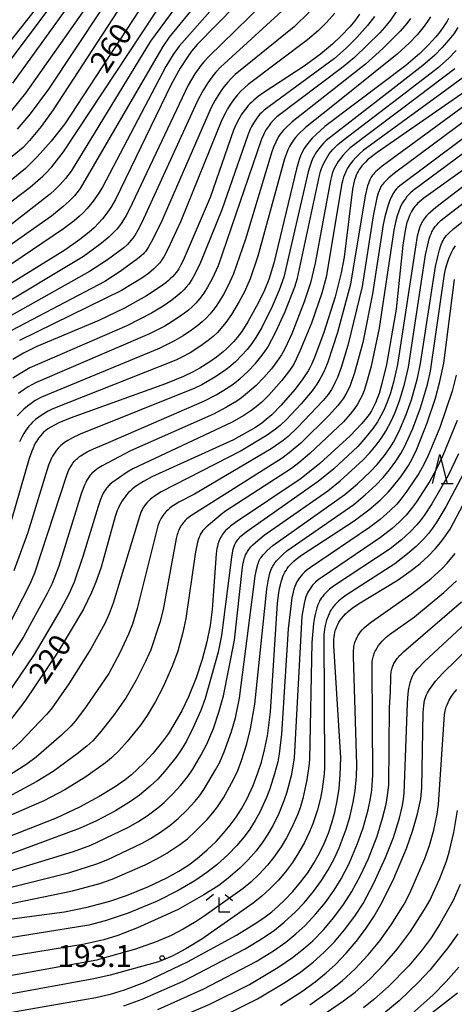
# Model space of a CAD drawing. Extents: x -18000 to -16000, y 85500 to 87000.
# Drawn here: x -16516 to -16441, y 86273 to 86442 of the extents above; entities that cross this region are included whole.
import ezdxf
from ezdxf.enums import TextEntityAlignment as Align

# ---------------------------------------------------------------- set-up
doc = ezdxf.new("R2010")
doc.units = 0
for name, color, linetype in [('6332000', 3, 'Continuous'), ('6333000', 3, 'Continuous'), ('7101000', 2, 'Continuous'), ('7102000', 6, 'Continuous'), ('7312000', 1, 'Continuous')]:
    doc.layers.add(name, color=color, linetype=linetype)
doc.styles.add('PlotAnnotation', font='MS Gothic.ttf')

# ---------------------------------------------------------------- blocks, each defined once
blk = doc.blocks.new('633200')
at = {"layer": '6332000'}
for points in [[(-0.5, -1), (0, 1), (0.5, -1)], [(0.08, -1), (0.92, -1)]]:
    blk.add_lwpolyline(points, dxfattribs=at)
blk = doc.blocks.new('633300')
at = {"layer": '6333000'}
for points in [[(-0.4, 0.6), (-0.9, 0.2)], [(0.72, -0.6), (0, -0.6), (0, 0.4)], [(0.4, 0.6), (0.9, 0.2)]]:
    blk.add_lwpolyline(points, dxfattribs=at)
blk = doc.blocks.new('731200')
at = {"layer": '7312000'}
blk.add_circle((0, 0), 0.15, dxfattribs=at)

msp = doc.modelspace()

# ---------------------------------------------------------------- linework, layer by layer
at = {"layer": '7101000', "flags": 128}
for points in [[(-16487.78, 86454.48), (-16507.82, 86423.83), (-16510.16, 86420.87), (-16512.51, 86418.2), (-16514.53, 86416.18), (-16537.32, 86397.73)], [(-16505.95, 86449.74), (-16518.34, 86433.16)], [(-16475.22, 86447.55), (-16485.14, 86437.41), (-16486.08, 86436.27), (-16486.87, 86435.19), (-16488.05, 86433.36), (-16489.6, 86430.56), (-16499.1, 86410.92), (-16499.93, 86409.54), (-16500.75, 86408.33), (-16501.36, 86407.57), (-16502.02, 86406.82), (-16502.78, 86406.06), (-16503.65, 86405.28), (-16505.21, 86404.04), (-16507.8, 86402.22), (-16521.32, 86393.88)], [(-16457.33, 86442.6), (-16458.14, 86441.5), (-16459.02, 86440.44), (-16460.45, 86438.9), (-16461.94, 86437.47), (-16463.99, 86435.74), (-16466.81, 86433.69), (-16473.74, 86429.19), (-16474.68, 86428.51), (-16475.45, 86427.87), (-16475.79, 86427.56), (-16476.09, 86427.26), (-16476.38, 86426.96), (-16476.64, 86426.66), (-16477.13, 86426.04), (-16477.58, 86425.39), (-16477.8, 86425.04), (-16478.01, 86424.66), (-16478.45, 86423.79), (-16478.91, 86422.74), (-16482.91, 86411.26), (-16487.56, 86400.44), (-16487.92, 86399.71), (-16488.11, 86399.37), (-16488.3, 86399.04), (-16488.52, 86398.71), (-16488.76, 86398.39), (-16489.03, 86398.06), (-16489.33, 86397.73), (-16489.68, 86397.38), (-16490.07, 86397.03), (-16490.53, 86396.65), (-16491.63, 86395.83), (-16493.83, 86394.39), (-16497.59, 86392.27), (-16501.95, 86390.16), (-16512.58, 86385.72), (-16514.87, 86384.59), (-16516.71, 86383.53)], [(-16442.08, 86441.88), (-16442.33, 86441.44), (-16442.89, 86440.56), (-16443.54, 86439.66), (-16444.27, 86438.74), (-16445.54, 86437.34), (-16447.01, 86435.9), (-16449.42, 86433.84), (-16457.94, 86427.4), (-16463.27, 86423.37), (-16464.83, 86421.99), (-16465.46, 86421.37), (-16465.98, 86420.78), (-16466.43, 86420.2), (-16466.81, 86419.62), (-16467.13, 86419.02), (-16467.42, 86418.39), (-16467.67, 86417.72), (-16468.13, 86416.17), (-16471.98, 86400), (-16472.88, 86397.21), (-16473.62, 86395.37), (-16474.67, 86393.16), (-16476.45, 86389.95), (-16477.5, 86388.33), (-16478.29, 86387.27), (-16478.84, 86386.62), (-16479.42, 86386), (-16480.04, 86385.39), (-16480.71, 86384.8), (-16481.84, 86383.9), (-16483.15, 86383), (-16484.69, 86382.05), (-16485.94, 86381.37), (-16487.48, 86380.63), (-16490.54, 86379.35), (-16506.89, 86373.49), (-16508.83, 86372.65), (-16509.58, 86372.28), (-16510.19, 86371.94), (-16510.7, 86371.62), (-16511.11, 86371.33), (-16511.44, 86371.05), (-16511.71, 86370.79), (-16511.93, 86370.53), (-16512.32, 86370.03), (-16512.5, 86369.77), (-16512.68, 86369.49), (-16512.86, 86369.17), (-16513.04, 86368.79), (-16513.23, 86368.36), (-16513.43, 86367.85), (-16513.88, 86366.56), (-16516.98, 86355.93)], [(-16439.08, 86429.48), (-16454.33, 86418.94), (-16455.49, 86418.05), (-16455.94, 86417.66), (-16456.33, 86417.3), (-16456.66, 86416.97), (-16456.93, 86416.65), (-16457.17, 86416.34), (-16457.38, 86416.03), (-16457.56, 86415.71), (-16457.73, 86415.39), (-16457.89, 86415.04), (-16458.04, 86414.66), (-16458.18, 86414.24), (-16458.31, 86413.77), (-16458.54, 86412.66), (-16459.99, 86401.05), (-16460.49, 86398.32), (-16461.49, 86394.24), (-16463.42, 86388.14), (-16465.03, 86383.87), (-16465.58, 86382.65), (-16465.86, 86382.1), (-16466.15, 86381.58), (-16466.45, 86381.07), (-16467.14, 86380.05), (-16468.41, 86378.4), (-16470.76, 86375.7), (-16472.37, 86374.06), (-16473.3, 86373.23), (-16474.06, 86372.64), (-16475.16, 86371.9), (-16478.94, 86369.77), (-16492.91, 86363.41), (-16494.31, 86362.66), (-16494.89, 86362.31), (-16495.41, 86361.97), (-16495.86, 86361.64), (-16496.26, 86361.32), (-16496.62, 86361), (-16496.94, 86360.67), (-16497.23, 86360.35), (-16497.49, 86360.02), (-16497.74, 86359.67), (-16497.98, 86359.32), (-16498.2, 86358.94), (-16498.41, 86358.54), (-16498.61, 86358.12), (-16498.81, 86357.66), (-16499.19, 86356.62), (-16501.59, 86348), (-16502.49, 86345.39), (-16503.21, 86343.64), (-16504.61, 86340.79), (-16509, 86333.42), (-16514.67, 86325.04), (-16518.03, 86320.65)], [(-16434.7, 86419.46), (-16446.32, 86411.12), (-16447.08, 86410.49), (-16447.38, 86410.21), (-16447.64, 86409.94), (-16447.87, 86409.67), (-16448.08, 86409.4), (-16448.26, 86409.12), (-16448.43, 86408.83), (-16448.6, 86408.51), (-16448.76, 86408.17), (-16448.91, 86407.79), (-16449.06, 86407.38), (-16449.21, 86406.93), (-16449.34, 86406.42), (-16449.6, 86405.26), (-16449.92, 86403.06), (-16451.08, 86392.15), (-16452.74, 86382.63), (-16453.5, 86379.38), (-16453.99, 86377.7), (-16454.3, 86376.83), (-16454.62, 86376.08), (-16454.95, 86375.39), (-16455.3, 86374.74), (-16455.69, 86374.12), (-16456.13, 86373.51), (-16456.91, 86372.56), (-16458.93, 86370.45), (-16464.11, 86365.71), (-16467.31, 86363.15), (-16478.58, 86355.61), (-16479.41, 86354.99), (-16479.74, 86354.72), (-16480.02, 86354.47), (-16480.27, 86354.22), (-16480.49, 86353.99), (-16480.67, 86353.76), (-16480.84, 86353.53), (-16480.99, 86353.29), (-16481.13, 86353.05), (-16481.26, 86352.79), (-16481.38, 86352.51), (-16481.49, 86352.21), (-16481.59, 86351.88), (-16481.68, 86351.53), (-16481.77, 86351.14), (-16481.91, 86350.23), (-16482.56, 86340.72), (-16482.92, 86338), (-16483.47, 86335.19), (-16484.26, 86332.19), (-16485.31, 86329.03), (-16486.63, 86325.78), (-16487.79, 86323.36), (-16489.11, 86321.02), (-16490.07, 86319.53), (-16491.09, 86318.11), (-16492.67, 86316.15), (-16494.28, 86314.41), (-16495.33, 86313.38), (-16496.38, 86312.46), (-16497.46, 86311.6), (-16499.19, 86310.38), (-16501.92, 86308.71), (-16505.26, 86306.91), (-16509.3, 86305.04), (-16542.16, 86292.12)], [(-16520.34, 86287.34), (-16507.85, 86289), (-16503.97, 86289.77), (-16500.12, 86290.81), (-16497.26, 86291.77), (-16493.59, 86293.24), (-16490.33, 86294.81), (-16488.28, 86295.95), (-16486.57, 86297.05), (-16485.12, 86298.13), (-16483.42, 86299.58), (-16481.91, 86301.02), (-16480.6, 86302.43), (-16479.47, 86303.79), (-16478.48, 86305.16), (-16477.55, 86306.63), (-16476.65, 86308.28), (-16475.55, 86310.62), (-16474.72, 86312.77), (-16474.13, 86314.61), (-16473.6, 86316.69), (-16473.12, 86319.1), (-16472.58, 86323.2), (-16471.36, 86341.79), (-16471.14, 86343.58), (-16471.02, 86344.31), (-16470.89, 86344.94), (-16470.75, 86345.48), (-16470.6, 86345.96), (-16470.44, 86346.38), (-16470.28, 86346.75), (-16470.1, 86347.1), (-16469.91, 86347.43), (-16469.7, 86347.75), (-16469.47, 86348.06), (-16469.21, 86348.37), (-16468.91, 86348.68), (-16468.57, 86349), (-16468.19, 86349.33), (-16467.25, 86350.04), (-16458.26, 86355.88), (-16455.73, 86357.79), (-16453.82, 86359.45), (-16452.45, 86360.79), (-16451.66, 86361.65), (-16450.25, 86363.44), (-16449.49, 86364.53), (-16448.95, 86365.39), (-16448.39, 86366.39), (-16447.53, 86368.18), (-16445.75, 86372.66), (-16444.34, 86376.91), (-16443.57, 86379.73), (-16442.89, 86382.88), (-16441.05, 86397.2)], [(-16521.55, 86270.99), (-16502.51, 86274.33), (-16499.81, 86274.97), (-16497.59, 86275.64), (-16494.09, 86276.97), (-16486.77, 86280.44), (-16478.4, 86285.01), (-16475.36, 86286.87), (-16473.73, 86287.98), (-16472.37, 86289.01), (-16471.2, 86289.99), (-16470.17, 86290.97), (-16468.74, 86292.47), (-16467.42, 86294.05), (-16466.21, 86295.67), (-16465.13, 86297.33), (-16464.19, 86299), (-16463.37, 86300.7), (-16462.67, 86302.43), (-16462.07, 86304.21), (-16461.57, 86306.06), (-16461.16, 86308.01), (-16460.84, 86310.08), (-16460.63, 86312.45), (-16460.56, 86315.34), (-16461.74, 86334.58), (-16461.75, 86335.14), (-16461.73, 86335.62), (-16461.7, 86336.05), (-16461.64, 86336.44), (-16461.57, 86336.8), (-16461.48, 86337.14), (-16461.36, 86337.49), (-16461.22, 86337.83), (-16461.06, 86338.18), (-16460.86, 86338.54), (-16460.63, 86338.89), (-16460.36, 86339.25), (-16460.06, 86339.61), (-16459.71, 86339.98), (-16459.31, 86340.35), (-16458.86, 86340.72), (-16458.37, 86341.1), (-16457.25, 86341.86), (-16450.72, 86345.83), (-16448.5, 86347.38), (-16446.97, 86348.61), (-16445.6, 86349.86), (-16444.33, 86351.18), (-16443.43, 86352.24), (-16442.59, 86353.34), (-16441.82, 86354.5), (-16437.38, 86362.91)], [(-16470.84, 86273.03), (-16467.21, 86275.35), (-16464.95, 86276.99), (-16463.06, 86278.53), (-16461.46, 86279.99), (-16459.6, 86281.93), (-16457.9, 86283.93), (-16456.32, 86286.02), (-16454.85, 86288.23), (-16453.46, 86290.62), (-16451.44, 86294.68), (-16449.29, 86299.8), (-16448.18, 86302.99), (-16447.4, 86305.74), (-16447.05, 86307.28), (-16446.86, 86308.35), (-16446.65, 86310.19), (-16446.44, 86323.1), (-16446.34, 86324.26), (-16446.27, 86324.73), (-16446.19, 86325.15), (-16446.09, 86325.51), (-16445.98, 86325.84), (-16445.85, 86326.15), (-16445.7, 86326.44), (-16445.34, 86327.03), (-16444.89, 86327.69), (-16444.31, 86328.44), (-16443.07, 86329.82), (-16433.57, 86339.05)], [(-16448.38, 86271.51), (-16444.78, 86274.75), (-16442.52, 86277.04), (-16440.34, 86279.52)]]:
    msp.add_lwpolyline(points, dxfattribs=at)
at = {"layer": '7102000', "flags": 128}
for points in [[(-16488.63, 86458.73), (-16509.77, 86426.22), (-16511.86, 86423.38), (-16513.86, 86420.99), (-16514.96, 86419.82), (-16538.13, 86400.91)], [(-16546.48, 86388.17), (-16513.76, 86413.01), (-16511.57, 86414.87), (-16511.04, 86415.38), (-16510, 86416.51), (-16508.02, 86419.04), (-16483.52, 86456.12)], [(-16492.47, 86457.15), (-16510.62, 86429.77), (-16513.75, 86425.53), (-16515.95, 86422.94)], [(-16481.24, 86454.16), (-16493.12, 86437.97), (-16506.72, 86415.76), (-16507.69, 86414.47), (-16508.58, 86413.44), (-16509.57, 86412.47), (-16510.26, 86411.86), (-16544.62, 86385.12)], [(-16480, 86450.81), (-16489.92, 86438.66), (-16491.04, 86437.06), (-16505.17, 86412.75), (-16505.49, 86412.32), (-16506.15, 86411.55), (-16507.05, 86410.62), (-16508.06, 86409.69), (-16510.09, 86408.05), (-16525.7, 86397.09)], [(-16501.53, 86451.95), (-16516.78, 86430.78)], [(-16477.26, 86449.59), (-16488.2, 86437.15), (-16489.22, 86435.7), (-16490.48, 86433.65), (-16501.35, 86413.03), (-16502.03, 86411.94), (-16502.97, 86410.62), (-16504, 86409.33), (-16504.7, 86408.58), (-16505.26, 86408.04), (-16506.2, 86407.24), (-16508.01, 86405.87), (-16524.01, 86395.11)], [(-16499.4, 86450.59), (-16514.53, 86429.12), (-16516.95, 86426.1)], [(-16508.48, 86449.01), (-16523.32, 86430.27)], [(-16471.69, 86446.58), (-16483.15, 86435.38), (-16484, 86434.45), (-16484.52, 86433.82), (-16485.51, 86432.4), (-16486.67, 86430.46), (-16496.8, 86409.1), (-16497.3, 86408.18), (-16498.05, 86406.97), (-16498.45, 86406.39), (-16498.9, 86405.82), (-16499.38, 86405.29), (-16500.24, 86404.47), (-16501.79, 86403.17), (-16504.6, 86401.14), (-16520.53, 86391.62)], [(-16468.65, 86444.97), (-16481.12, 86433.55), (-16481.95, 86432.7), (-16482.3, 86432.28), (-16483.3, 86430.88), (-16484.18, 86429.48), (-16485.14, 86427.64), (-16494.59, 86406.95), (-16495.29, 86405.63), (-16495.83, 86404.74), (-16496.16, 86404.28), (-16496.47, 86403.88), (-16496.77, 86403.53), (-16497.08, 86403.22), (-16497.72, 86402.64), (-16500.48, 86400.57), (-16503.56, 86398.55), (-16519.29, 86389.76)], [(-16465.96, 86442.94), (-16468.55, 86440.46), (-16478.62, 86432.27), (-16479.27, 86431.65), (-16479.97, 86430.9), (-16480.73, 86429.96), (-16481.45, 86428.93), (-16482.07, 86427.91), (-16482.72, 86426.66), (-16491.36, 86406.86), (-16493, 86403.58), (-16493.45, 86402.79), (-16493.65, 86402.49), (-16493.83, 86402.23), (-16494, 86402), (-16494.17, 86401.8), (-16494.34, 86401.61), (-16494.71, 86401.26), (-16495.33, 86400.72), (-16498.31, 86398.56), (-16500.96, 86396.86), (-16518.04, 86387.89)], [(-16450.73, 86443.5), (-16452.04, 86441.61), (-16453.05, 86440.33), (-16453.88, 86439.43), (-16458.21, 86435.21), (-16460.11, 86433.59), (-16471.48, 86425.05), (-16471.82, 86424.72), (-16472.13, 86424.41), (-16472.55, 86423.92), (-16472.94, 86423.41), (-16473.3, 86422.88), (-16473.53, 86422.49), (-16473.65, 86422.26), (-16473.78, 86421.98), (-16474.1, 86421.2), (-16481.54, 86399.56), (-16482.59, 86397.31), (-16483.38, 86395.87), (-16484.02, 86394.88), (-16484.68, 86393.98), (-16485.39, 86393.14), (-16485.98, 86392.53), (-16486.6, 86391.97), (-16487.3, 86391.42), (-16488.78, 86390.4), (-16490.7, 86389.24), (-16493.3, 86387.91), (-16512.82, 86379.54), (-16514.08, 86378.83), (-16514.93, 86378.28), (-16515.72, 86377.69)], [(-16461.58, 86442.77), (-16462.96, 86441.21), (-16464.34, 86439.83), (-16466.25, 86438.2), (-16476.42, 86430.55), (-16477.03, 86430.03), (-16477.66, 86429.43), (-16478.24, 86428.79), (-16478.93, 86427.93), (-16479.44, 86427.2), (-16479.94, 86426.41), (-16480.31, 86425.75), (-16480.89, 86424.51), (-16487.93, 86407.17), (-16490.16, 86402.39), (-16490.86, 86401.07), (-16491.05, 86400.76), (-16491.22, 86400.49), (-16491.38, 86400.26), (-16491.54, 86400.06), (-16491.7, 86399.87), (-16492.02, 86399.53), (-16492.55, 86399.03), (-16493.49, 86398.25), (-16494.63, 86397.42), (-16498.09, 86395.31), (-16515.56, 86386.75)], [(-16454.74, 86442.24), (-16455.97, 86440.65), (-16457.78, 86438.61), (-16459.62, 86436.78), (-16461.61, 86435.05), (-16473.67, 86426.18), (-16474.06, 86425.81), (-16474.38, 86425.48), (-16474.79, 86424.99), (-16475.17, 86424.49), (-16475.51, 86423.96), (-16475.84, 86423.41), (-16476.06, 86422.94), (-16476.48, 86421.93), (-16480.94, 86409.12), (-16484.55, 86400.09), (-16485.53, 86398.1), (-16486.07, 86397.18), (-16486.59, 86396.42), (-16487, 86395.9), (-16487.42, 86395.42), (-16487.88, 86394.96), (-16488.54, 86394.38), (-16489.47, 86393.65), (-16490.94, 86392.65), (-16492.94, 86391.46), (-16497.21, 86389.28), (-16513.82, 86382.06), (-16515.51, 86381.08), (-16516.68, 86380.29)], [(-16448.58, 86441.85), (-16449.21, 86441.03), (-16450.35, 86439.72), (-16453.32, 86436.71), (-16456.32, 86434.04), (-16465.96, 86426.46), (-16468.84, 86424.21), (-16470.02, 86423.12), (-16470.36, 86422.76), (-16470.64, 86422.42), (-16470.9, 86422.07), (-16471.14, 86421.71), (-16471.36, 86421.33), (-16471.68, 86420.72), (-16472.06, 86419.86), (-16472.35, 86419.04), (-16476.85, 86404.11), (-16478.92, 86398.15), (-16479.8, 86396.17), (-16480.64, 86394.63), (-16481.78, 86392.8), (-16482.41, 86391.93), (-16482.97, 86391.25), (-16483.58, 86390.59), (-16484.26, 86389.95), (-16485, 86389.32), (-16486.08, 86388.51), (-16487.55, 86387.54), (-16489.14, 86386.63), (-16491.65, 86385.39), (-16511.8, 86377.07), (-16512.86, 86376.47), (-16513.56, 86376.01), (-16514.21, 86375.53), (-16514.83, 86375.01), (-16515.41, 86374.46), (-16515.96, 86373.87)], [(-16445.16, 86442.15), (-16445.68, 86441.34), (-16446.44, 86440.31), (-16447.48, 86439.07), (-16448.8, 86437.69), (-16450.91, 86435.74), (-16461.93, 86426.93), (-16466.6, 86423.21), (-16467.83, 86422.03), (-16468.28, 86421.53), (-16468.53, 86421.2), (-16468.77, 86420.87), (-16469, 86420.52), (-16469.31, 86419.97), (-16469.59, 86419.39), (-16469.85, 86418.75), (-16470.16, 86417.83), (-16474.77, 86401.18), (-16476.08, 86397.31), (-16477.02, 86395.12), (-16477.92, 86393.41), (-16479.25, 86391.21), (-16480.23, 86389.83), (-16481.02, 86388.86), (-16481.68, 86388.15), (-16482.41, 86387.47), (-16483.25, 86386.79), (-16484.67, 86385.75), (-16486.34, 86384.68), (-16487.87, 86383.83), (-16488.79, 86383.41), (-16509.85, 86375.08), (-16510.67, 86374.66), (-16511.67, 86374.06), (-16512.25, 86373.66), (-16512.8, 86373.23), (-16513.32, 86372.76), (-16513.65, 86372.43), (-16513.96, 86372.08), (-16514.25, 86371.71), (-16514.54, 86371.32), (-16514.82, 86370.87), (-16515.11, 86370.36), (-16515.57, 86369.43)], [(-16440.47, 86440.32), (-16441.19, 86439.26), (-16442.01, 86438.2), (-16443.21, 86436.84), (-16444.43, 86435.62), (-16446.47, 86433.83), (-16454.21, 86427.83), (-16463.07, 86420.97), (-16463.43, 86420.61), (-16463.87, 86420.12), (-16464.3, 86419.59), (-16464.69, 86419.04), (-16464.94, 86418.65), (-16465.16, 86418.25), (-16465.36, 86417.83), (-16465.62, 86417.21), (-16465.92, 86416.37), (-16466.14, 86415.62), (-16470.31, 86397.59), (-16471.09, 86395.39), (-16472.27, 86392.57), (-16474.06, 86389), (-16475.07, 86387.27), (-16475.79, 86386.23), (-16476.6, 86385.21), (-16477.54, 86384.17), (-16478.6, 86383.13), (-16479.72, 86382.15), (-16480.8, 86381.33), (-16482.12, 86380.47), (-16484.33, 86379.2), (-16485.53, 86378.63), (-16505.18, 86370.72), (-16506.48, 86370.12), (-16507.28, 86369.67), (-16507.84, 86369.31), (-16508.19, 86369.05), (-16508.51, 86368.77), (-16508.82, 86368.48), (-16508.96, 86368.33), (-16509.23, 86368.01), (-16509.47, 86367.68), (-16509.7, 86367.33), (-16509.9, 86366.98), (-16510.09, 86366.62), (-16510.27, 86366.22), (-16510.58, 86365.41), (-16514.14, 86353.88), (-16516.51, 86347.35)], [(-16517.42, 86337.87), (-16513.73, 86345.1), (-16512.91, 86346.99), (-16507.47, 86363.73), (-16507.23, 86364.36), (-16507.12, 86364.61), (-16507.01, 86364.82), (-16506.9, 86365.02), (-16506.67, 86365.38), (-16506.42, 86365.75), (-16506.13, 86366.1), (-16505.97, 86366.27), (-16505.81, 86366.43), (-16505.64, 86366.59), (-16505.46, 86366.75), (-16505.27, 86366.9), (-16505.07, 86367.05), (-16504.65, 86367.32), (-16503.99, 86367.7), (-16502.87, 86368.24), (-16500.33, 86369.33), (-16483.88, 86376.41), (-16481.89, 86377.45), (-16479.81, 86378.71), (-16478.9, 86379.33), (-16477.81, 86380.21), (-16476.45, 86381.46), (-16475.16, 86382.82), (-16474.21, 86383.95), (-16473.66, 86384.7), (-16473.04, 86385.65), (-16471.64, 86388.23), (-16470.04, 86391.7), (-16468.41, 86395.94), (-16467.94, 86397.44), (-16464.19, 86414.99), (-16464, 86415.67), (-16463.83, 86416.19), (-16463.56, 86416.87), (-16463.24, 86417.52), (-16463.01, 86417.93), (-16462.76, 86418.32), (-16462.51, 86418.69), (-16462.24, 86419.04), (-16461.82, 86419.52), (-16461.06, 86420.28), (-16460.15, 86421.07), (-16450.74, 86428.23), (-16443.57, 86433.7), (-16442.11, 86435.01), (-16440.77, 86436.38)], [(-16441, 86433.28), (-16447.13, 86428.65), (-16458.92, 86419.76), (-16459.57, 86419.12), (-16460.18, 86418.45), (-16460.61, 86417.92), (-16461, 86417.37), (-16461.24, 86416.98), (-16461.45, 86416.59), (-16461.65, 86416.19), (-16461.83, 86415.78), (-16461.99, 86415.34), (-16462.14, 86414.82), (-16462.3, 86414.15), (-16464.91, 86399.98), (-16465.72, 86396.66), (-16466.79, 86393.38), (-16468.9, 86387.93), (-16470.14, 86385.33), (-16470.72, 86384.31), (-16471.47, 86383.18), (-16472.42, 86381.94), (-16473.72, 86380.44), (-16475.06, 86379.07), (-16476.5, 86377.78), (-16477.55, 86376.95), (-16478.37, 86376.39), (-16480.11, 86375.34), (-16482.36, 86374.15), (-16496.54, 86367.89), (-16501.39, 86365.33), (-16501.97, 86364.99), (-16502.33, 86364.74), (-16502.67, 86364.48), (-16503, 86364.19), (-16503.15, 86364.04), (-16503.3, 86363.89), (-16503.44, 86363.73), (-16503.57, 86363.56), (-16503.69, 86363.4), (-16503.81, 86363.22), (-16503.92, 86363.04), (-16504.03, 86362.85), (-16504.23, 86362.45), (-16504.43, 86362.01), (-16504.94, 86360.68), (-16508.83, 86348.17), (-16509.98, 86345.2), (-16510.8, 86343.48), (-16514.88, 86336.05), (-16520.3, 86327.59)], [(-16439.58, 86431.78), (-16443.24, 86429.11), (-16456.73, 86419.26), (-16457.35, 86418.72), (-16458.04, 86418.03), (-16458.5, 86417.5), (-16458.91, 86416.97), (-16459.16, 86416.61), (-16459.38, 86416.25), (-16459.58, 86415.89), (-16459.76, 86415.52), (-16459.92, 86415.14), (-16460.06, 86414.74), (-16460.2, 86414.25), (-16460.34, 86413.61), (-16463.06, 86397.63), (-16463.8, 86394.88), (-16465.54, 86389.74), (-16467.53, 86384.91), (-16468.54, 86382.85), (-16468.94, 86382.18), (-16469.48, 86381.41), (-16470.7, 86379.85), (-16472.87, 86377.4), (-16474.08, 86376.22), (-16475.02, 86375.41), (-16475.92, 86374.74), (-16477.17, 86373.93), (-16479.26, 86372.74), (-16496.14, 86364.81), (-16497.11, 86364.22), (-16499.73, 86362.39), (-16500.07, 86362.11), (-16500.23, 86361.97), (-16500.38, 86361.82), (-16500.52, 86361.67), (-16500.65, 86361.51), (-16500.77, 86361.34), (-16500.89, 86361.17), (-16501, 86361), (-16501.21, 86360.62), (-16501.4, 86360.22), (-16501.69, 86359.55), (-16502.12, 86358.38), (-16504.7, 86349.8), (-16506.23, 86345.39), (-16507.12, 86343.35), (-16508.46, 86340.8), (-16513.08, 86333.01), (-16519.11, 86324.2)], [(-16435.91, 86429.41), (-16453.46, 86416.6), (-16454.27, 86415.93), (-16454.56, 86415.68), (-16454.79, 86415.45), (-16454.96, 86415.25), (-16455.11, 86415.07), (-16455.24, 86414.89), (-16455.35, 86414.7), (-16455.47, 86414.5), (-16455.59, 86414.26), (-16455.7, 86413.98), (-16455.82, 86413.65), (-16455.94, 86413.25), (-16456.35, 86411.53), (-16458.89, 86396.4), (-16461.1, 86388.11), (-16462.77, 86383.07), (-16463.27, 86381.81), (-16463.67, 86380.95), (-16464.13, 86380.12), (-16464.66, 86379.28), (-16465.46, 86378.17), (-16467.35, 86375.93), (-16469.92, 86373.2), (-16470.95, 86372.23), (-16471.74, 86371.58), (-16473.13, 86370.58), (-16477.61, 86367.88), (-16491.3, 86360.85), (-16491.94, 86360.47), (-16492.49, 86360.09), (-16492.83, 86359.83), (-16493.16, 86359.56), (-16493.46, 86359.27), (-16493.75, 86358.96), (-16494.02, 86358.64), (-16494.15, 86358.47), (-16494.28, 86358.28), (-16494.42, 86358.06), (-16494.55, 86357.81), (-16494.7, 86357.49), (-16495.04, 86356.67), (-16499.54, 86341.8), (-16500.23, 86339.97), (-16500.96, 86338.35), (-16503.33, 86333.98), (-16507.11, 86328), (-16510.16, 86323.68), (-16510.93, 86322.74), (-16515.52, 86317.98), (-16517.57, 86316.14)], [(-16434.2, 86428.1), (-16451.32, 86415.39), (-16452.32, 86414.58), (-16452.68, 86414.26), (-16452.96, 86413.99), (-16453.19, 86413.75), (-16453.36, 86413.54), (-16453.5, 86413.35), (-16453.61, 86413.17), (-16453.72, 86412.98), (-16453.82, 86412.8), (-16453.91, 86412.6), (-16453.99, 86412.4), (-16454.15, 86411.95), (-16454.38, 86411.19), (-16455.02, 86408.08), (-16456.89, 86395.98), (-16459.33, 86385.89), (-16460.47, 86382.15), (-16461.1, 86380.46), (-16461.43, 86379.72), (-16461.73, 86379.11), (-16462.15, 86378.39), (-16462.73, 86377.54), (-16463.56, 86376.48), (-16467.98, 86371.85), (-16469.57, 86370.36), (-16470.4, 86369.67), (-16472.44, 86368.23), (-16485.61, 86360.48), (-16488.3, 86359.08), (-16488.93, 86358.71), (-16489.48, 86358.34), (-16489.82, 86358.08), (-16490.13, 86357.81), (-16490.43, 86357.52), (-16490.57, 86357.37), (-16490.7, 86357.22), (-16490.83, 86357.05), (-16490.96, 86356.88), (-16491.08, 86356.71), (-16491.2, 86356.52), (-16491.31, 86356.33), (-16491.42, 86356.13), (-16491.53, 86355.9), (-16491.64, 86355.66), (-16491.86, 86355.04), (-16495.39, 86340.92), (-16496.24, 86338.21), (-16496.89, 86336.51), (-16498.38, 86333.32), (-16500.28, 86329.8), (-16504.13, 86324.1), (-16506, 86321.66), (-16506.8, 86320.75), (-16508.35, 86319.22), (-16512.71, 86315.47), (-16514.49, 86314.13), (-16523.5, 86308.49)], [(-16434.64, 86425.03), (-16450.42, 86413.25), (-16450.76, 86412.94), (-16451.03, 86412.65), (-16451.26, 86412.38), (-16451.45, 86412.12), (-16451.62, 86411.85), (-16451.76, 86411.57), (-16451.91, 86411.27), (-16452.18, 86410.61), (-16452.54, 86409.56), (-16453, 86407.9), (-16453.28, 86406.63), (-16455.09, 86394.76), (-16456.76, 86386.45), (-16458.18, 86381.22), (-16458.93, 86379.08), (-16459.27, 86378.31), (-16459.66, 86377.59), (-16460.09, 86376.89), (-16460.59, 86376.19), (-16461.05, 86375.62), (-16462.47, 86374.07), (-16467.41, 86369.18), (-16469.36, 86367.53), (-16470.6, 86366.64), (-16483.75, 86358.3), (-16486.25, 86356.73), (-16486.68, 86356.42), (-16486.88, 86356.25), (-16487.06, 86356.09), (-16487.23, 86355.92), (-16487.38, 86355.75), (-16487.53, 86355.57), (-16487.67, 86355.4), (-16487.79, 86355.22), (-16487.91, 86355.04), (-16488.01, 86354.86), (-16488.11, 86354.68), (-16488.2, 86354.49), (-16488.29, 86354.3), (-16488.37, 86354.08), (-16488.46, 86353.84), (-16488.54, 86353.57), (-16488.71, 86352.89), (-16490.95, 86340.73), (-16491.55, 86338.48), (-16493.1, 86333.83), (-16493.97, 86331.81), (-16495.57, 86328.64), (-16497.31, 86325.66), (-16499.28, 86322.8), (-16501.58, 86319.88), (-16503.03, 86318.27), (-16504.03, 86317.34), (-16505.66, 86316), (-16509.77, 86313.02), (-16512.6, 86311.29), (-16523.84, 86305.23)], [(-16433.41, 86423.35), (-16448.12, 86412.43), (-16448.59, 86412.03), (-16448.77, 86411.86), (-16448.93, 86411.7), (-16449.21, 86411.38), (-16449.48, 86411.03), (-16449.73, 86410.67), (-16449.97, 86410.3), (-16450.18, 86409.91), (-16450.37, 86409.52), (-16450.62, 86408.91), (-16450.89, 86408.1), (-16451.13, 86407.26), (-16451.44, 86405.67), (-16453.97, 86388.88), (-16455.34, 86382.36), (-16456.11, 86379.54), (-16456.56, 86378.21), (-16456.9, 86377.36), (-16457.27, 86376.6), (-16457.68, 86375.88), (-16458.15, 86375.18), (-16458.94, 86374.15), (-16460.08, 86372.87), (-16465.84, 86367.4), (-16467.74, 86365.8), (-16469, 86364.86), (-16480.26, 86357.54), (-16481.01, 86356.99), (-16483.57, 86354.84), (-16483.86, 86354.55), (-16484, 86354.4), (-16484.14, 86354.25), (-16484.26, 86354.09), (-16484.38, 86353.92), (-16484.49, 86353.74), (-16484.6, 86353.55), (-16484.7, 86353.33), (-16484.8, 86353.1), (-16484.89, 86352.84), (-16485.07, 86352.23), (-16485.43, 86350.61), (-16487.06, 86339.16), (-16487.57, 86336.8), (-16488.47, 86333.61), (-16489.36, 86331.16), (-16490.98, 86327.49), (-16492.26, 86324.99), (-16493.7, 86322.61), (-16494.86, 86320.93), (-16497.12, 86318.12), (-16498.58, 86316.52), (-16499.83, 86315.32), (-16500.83, 86314.46), (-16504.19, 86312.1), (-16507.82, 86309.85), (-16511.4, 86307.98), (-16535.52, 86297.56)], [(-16431.06, 86419.64), (-16444.25, 86409.5), (-16445.2, 86408.7), (-16445.56, 86408.37), (-16445.85, 86408.08), (-16446.08, 86407.82), (-16446.27, 86407.58), (-16446.43, 86407.36), (-16446.55, 86407.15), (-16446.67, 86406.93), (-16446.77, 86406.71), (-16446.98, 86406.22), (-16447.17, 86405.66), (-16447.44, 86404.63), (-16450.85, 86382.67), (-16451.51, 86379.62), (-16452.09, 86377.59), (-16452.63, 86376.07), (-16453.12, 86374.93), (-16453.66, 86373.86), (-16454.26, 86372.84), (-16454.99, 86371.78), (-16456.23, 86370.2), (-16457.65, 86368.63), (-16461.73, 86364.8), (-16464.39, 86362.61), (-16476.75, 86353.96), (-16477.39, 86353.47), (-16477.63, 86353.27), (-16477.83, 86353.08), (-16477.99, 86352.92), (-16478.14, 86352.76), (-16478.27, 86352.6), (-16478.39, 86352.44), (-16478.51, 86352.26), (-16478.62, 86352.05), (-16478.74, 86351.81), (-16478.84, 86351.52), (-16478.95, 86351.18), (-16479.06, 86350.76), (-16479.28, 86349.68), (-16480.95, 86336.26), (-16481.52, 86333.45), (-16483.79, 86325.5), (-16484.52, 86323.43), (-16485.8, 86320.51), (-16486.99, 86318.19), (-16487.87, 86316.71), (-16488.71, 86315.48), (-16490.72, 86312.98), (-16491.9, 86311.69), (-16493.18, 86310.48), (-16494.99, 86308.97), (-16496.36, 86307.98), (-16499.15, 86306.27), (-16502.35, 86304.57), (-16505.18, 86303.28), (-16543.22, 86289.24)], [(-16525.42, 86293.47), (-16506.32, 86299.31), (-16503.37, 86300.37), (-16497.03, 86303.44), (-16495.29, 86304.4), (-16493.71, 86305.42), (-16491.89, 86306.77), (-16490.79, 86307.7), (-16489.29, 86309.16), (-16487.97, 86310.61), (-16486.74, 86312.15), (-16485.88, 86313.38), (-16484.43, 86315.86), (-16483.5, 86317.68), (-16482.36, 86320.36), (-16481.41, 86323.13), (-16480.62, 86325.97), (-16478.76, 86335.46), (-16477.37, 86347.99), (-16477.26, 86348.64), (-16477.17, 86349.06), (-16477.06, 86349.47), (-16476.99, 86349.67), (-16476.92, 86349.87), (-16476.84, 86350.06), (-16476.75, 86350.26), (-16476.65, 86350.45), (-16476.54, 86350.64), (-16476.42, 86350.82), (-16476.28, 86351.01), (-16476.14, 86351.2), (-16475.98, 86351.39), (-16475.6, 86351.79), (-16475.16, 86352.21), (-16473.64, 86353.45), (-16462.78, 86361.01), (-16460.64, 86362.72), (-16456.73, 86366.33), (-16455.64, 86367.46), (-16454.47, 86368.85), (-16453.65, 86369.97), (-16452.85, 86371.24), (-16451.87, 86373.08), (-16451.29, 86374.34), (-16450.49, 86376.46), (-16449.63, 86379.3), (-16448.94, 86382.22), (-16446.02, 86401.43), (-16445.65, 86403.15), (-16445.39, 86404.14), (-16445.21, 86404.68), (-16445.02, 86405.15), (-16444.93, 86405.35), (-16444.82, 86405.55), (-16444.72, 86405.74), (-16444.61, 86405.92), (-16444.49, 86406.09), (-16444.37, 86406.27), (-16444.22, 86406.44), (-16444.06, 86406.63), (-16443.86, 86406.84), (-16443.33, 86407.33), (-16429.09, 86418.39)], [(-16523.46, 86291.59), (-16506.94, 86295.73), (-16502.33, 86297.18), (-16500.42, 86297.93), (-16494.58, 86300.71), (-16493.13, 86301.51), (-16491.59, 86302.49), (-16489.81, 86303.78), (-16488.37, 86304.98), (-16486.9, 86306.38), (-16485.55, 86307.84), (-16484.69, 86308.89), (-16483.86, 86310.07), (-16481.97, 86313.27), (-16481.34, 86314.47), (-16480.52, 86316.37), (-16479.28, 86319.83), (-16478.6, 86322.19), (-16477.87, 86325.57), (-16475.2, 86346.42), (-16474.98, 86347.58), (-16474.83, 86348.2), (-16474.74, 86348.48), (-16474.65, 86348.74), (-16474.55, 86348.98), (-16474.44, 86349.21), (-16474.32, 86349.44), (-16474.17, 86349.65), (-16474.02, 86349.87), (-16473.84, 86350.09), (-16473.63, 86350.32), (-16473.15, 86350.81), (-16472.16, 86351.66), (-16459.83, 86360.43), (-16457.69, 86362.21), (-16455.44, 86364.35), (-16454.31, 86365.56), (-16453.07, 86367.1), (-16452.11, 86368.45), (-16451.53, 86369.39), (-16450.56, 86371.25), (-16449.33, 86374.08), (-16448.44, 86376.59), (-16447.41, 86380.29), (-16446.88, 86382.84), (-16444.32, 86399.41), (-16443.89, 86401.37), (-16443.64, 86402.3), (-16443.4, 86403.02), (-16443.16, 86403.61), (-16443.03, 86403.88), (-16442.87, 86404.14), (-16442.68, 86404.42), (-16442.43, 86404.72), (-16442.11, 86405.05), (-16441.24, 86405.86), (-16426.57, 86417.58)], [(-16523.38, 86289.11), (-16506.47, 86292.58), (-16501.78, 86293.85), (-16499.72, 86294.55), (-16494.05, 86297.02), (-16491.8, 86298.15), (-16490.33, 86299.01), (-16488.11, 86300.5), (-16486.81, 86301.49), (-16485.35, 86302.82), (-16483.4, 86304.8), (-16482.43, 86305.94), (-16481.64, 86306.98), (-16480.65, 86308.51), (-16478.93, 86311.63), (-16478.2, 86313.16), (-16477.52, 86314.89), (-16476.61, 86317.75), (-16475.99, 86320.31), (-16475.25, 86324.54), (-16473.23, 86344.21), (-16473, 86345.59), (-16472.73, 86346.72), (-16472.61, 86347.14), (-16472.46, 86347.55), (-16472.38, 86347.75), (-16472.28, 86347.94), (-16472.18, 86348.14), (-16472.07, 86348.32), (-16471.95, 86348.51), (-16471.82, 86348.69), (-16471.53, 86349.05), (-16471.21, 86349.4), (-16470.46, 86350.13), (-16469.76, 86350.74), (-16458.33, 86358.71), (-16456.34, 86360.33), (-16454.5, 86362.04), (-16453.28, 86363.33), (-16452.2, 86364.62), (-16451.1, 86366.12), (-16450.28, 86367.4), (-16449.59, 86368.66), (-16448.22, 86371.73), (-16446.9, 86375.22), (-16445.71, 86379.21), (-16445.17, 86381.5), (-16442.76, 86398.14), (-16442.59, 86398.98), (-16442.37, 86399.79), (-16442.02, 86400.77), (-16441.62, 86401.73), (-16441.35, 86402.29), (-16441.15, 86402.64), (-16440.92, 86402.99)], [(-16440.81, 86380.84), (-16441.48, 86378.11), (-16443.59, 86371.87), (-16445.55, 86367.08), (-16446.31, 86365.52), (-16447.18, 86363.98), (-16449.21, 86360.98), (-16450.25, 86359.62), (-16450.97, 86358.78), (-16452.09, 86357.65), (-16453.82, 86356.13), (-16455.6, 86354.76), (-16465.73, 86347.94), (-16466.31, 86347.49), (-16466.74, 86347.12), (-16466.92, 86346.96), (-16467.07, 86346.8), (-16467.35, 86346.48), (-16467.61, 86346.15), (-16467.84, 86345.81), (-16468.06, 86345.44), (-16468.25, 86345.06), (-16468.42, 86344.66), (-16468.58, 86344.21), (-16468.72, 86343.69), (-16468.92, 86342.71), (-16469.53, 86337.43), (-16470.7, 86319.41), (-16471.11, 86316.02), (-16471.35, 86314.66), (-16471.87, 86312.58), (-16472.68, 86310.03), (-16473.26, 86308.53), (-16474.42, 86306.07), (-16475.22, 86304.59), (-16476.13, 86303.16), (-16477.08, 86301.85), (-16478.37, 86300.31), (-16479.82, 86298.8), (-16481.79, 86297.02), (-16483.47, 86295.7), (-16485.54, 86294.29), (-16488.38, 86292.62), (-16492.01, 86290.83), (-16496.93, 86288.76), (-16500.92, 86287.44), (-16503.69, 86286.73), (-16521.12, 86283.92)], [(-16440.62, 86373.06), (-16443.05, 86367.06), (-16444.18, 86364.69), (-16445.28, 86362.69), (-16447.58, 86359.14), (-16448.42, 86357.99), (-16449.36, 86356.89), (-16450.55, 86355.67), (-16451.72, 86354.61), (-16453.74, 86353.03), (-16463.72, 86346.28), (-16464.39, 86345.79), (-16464.87, 86345.39), (-16465.06, 86345.22), (-16465.22, 86345.05), (-16465.36, 86344.89), (-16465.49, 86344.73), (-16465.74, 86344.4), (-16465.96, 86344.05), (-16466.17, 86343.69), (-16466.35, 86343.3), (-16466.51, 86342.9), (-16466.64, 86342.47), (-16466.82, 86341.76), (-16467.21, 86339.61), (-16468.55, 86315.33), (-16468.67, 86314.28), (-16469.06, 86312.27), (-16469.8, 86309.44), (-16470.29, 86307.97), (-16471.16, 86305.84), (-16472.15, 86303.82), (-16473.03, 86302.26), (-16473.9, 86300.94), (-16475.05, 86299.43), (-16476.41, 86297.89), (-16477.84, 86296.46), (-16479.84, 86294.72), (-16481.43, 86293.52), (-16483.99, 86291.87), (-16488.41, 86289.38), (-16495.38, 86286.22), (-16498.7, 86284.95), (-16501.12, 86284.19), (-16504.71, 86283.38), (-16520.86, 86280.75)], [(-16440.4, 86367.34), (-16442.15, 86363.66), (-16444.93, 86358.82), (-16446.25, 86356.79), (-16446.92, 86355.88), (-16447.51, 86355.19), (-16448.64, 86354.03), (-16450.16, 86352.65), (-16452.09, 86351.12), (-16461.6, 86344.82), (-16462.45, 86344.18), (-16462.81, 86343.87), (-16463.13, 86343.57), (-16463.43, 86343.25), (-16463.56, 86343.09), (-16463.69, 86342.92), (-16463.82, 86342.75), (-16463.94, 86342.57), (-16464.05, 86342.38), (-16464.16, 86342.19), (-16464.26, 86341.98), (-16464.46, 86341.53), (-16464.64, 86341.02), (-16464.9, 86340.12), (-16465.07, 86339.36), (-16465.23, 86338.34), (-16465.49, 86335.07), (-16465.91, 86314.99), (-16465.99, 86313.89), (-16466.33, 86311.6), (-16467.05, 86308.38), (-16467.51, 86306.8), (-16467.96, 86305.56), (-16468.96, 86303.29), (-16469.82, 86301.63), (-16470.74, 86300.12), (-16471.99, 86298.34), (-16473.08, 86296.98), (-16474.5, 86295.43), (-16475.92, 86294.07), (-16477.24, 86292.97), (-16483.92, 86288.22), (-16485.3, 86287.35), (-16487.53, 86286.01), (-16489.6, 86284.96), (-16492.14, 86283.87), (-16495.68, 86282.62), (-16501.78, 86280.87), (-16502.34, 86280.74), (-16522.04, 86277.2)], [(-16439.02, 86364.98), (-16442.54, 86358.3), (-16444.08, 86355.73), (-16444.83, 86354.62), (-16445.51, 86353.75), (-16446.4, 86352.74), (-16447.65, 86351.5), (-16449.12, 86350.23), (-16451.31, 86348.57), (-16459.6, 86343.19), (-16460.3, 86342.67), (-16460.88, 86342.19), (-16461.23, 86341.86), (-16461.55, 86341.52), (-16461.7, 86341.35), (-16461.84, 86341.17), (-16461.97, 86340.99), (-16462.1, 86340.8), (-16462.22, 86340.61), (-16462.34, 86340.42), (-16462.54, 86340), (-16462.73, 86339.58), (-16462.96, 86338.91), (-16463.17, 86338.23), (-16463.23, 86337.98), (-16463.29, 86337.69), (-16463.35, 86337.34), (-16463.44, 86336.4), (-16463.34, 86313.73), (-16463.4, 86312.56), (-16463.74, 86309.96), (-16464.02, 86308.43), (-16464.55, 86306.45), (-16465.33, 86304.07), (-16465.94, 86302.57), (-16466.76, 86300.87), (-16467.76, 86299.08), (-16468.81, 86297.45), (-16470, 86295.85), (-16471.22, 86294.41), (-16472.68, 86292.9), (-16474.05, 86291.65), (-16475.56, 86290.45), (-16476.1, 86290.08), (-16484.34, 86284.31), (-16487.09, 86282.63), (-16489.28, 86281.47), (-16490.48, 86280.92), (-16491.76, 86280.42), (-16500.05, 86278.14), (-16502.81, 86277.52), (-16521.61, 86274.11)], [(-16497.72, 86272.91), (-16494.56, 86274.02), (-16487.54, 86277.11), (-16476.92, 86282.67), (-16473.84, 86284.53), (-16471.9, 86285.87), (-16470.24, 86287.19), (-16468.27, 86288.99), (-16466.8, 86290.53), (-16465.23, 86292.44), (-16463.84, 86294.37), (-16462.71, 86296.17), (-16461.63, 86298.19), (-16460.84, 86299.93), (-16459.63, 86303.13), (-16459.01, 86305.16), (-16458.42, 86307.74), (-16458.1, 86309.67), (-16457.87, 86312.13), (-16457.81, 86314.16), (-16458.38, 86332.73), (-16458.35, 86333.71), (-16458.32, 86334.08), (-16458.29, 86334.39), (-16458.24, 86334.64), (-16458.19, 86334.86), (-16458.13, 86335.06), (-16458.07, 86335.26), (-16457.99, 86335.46), (-16457.91, 86335.65), (-16457.82, 86335.83), (-16457.73, 86336.02), (-16457.63, 86336.2), (-16457.4, 86336.56), (-16457.14, 86336.91), (-16456.86, 86337.25), (-16456.52, 86337.6), (-16456.1, 86337.98), (-16455.3, 86338.62), (-16448.35, 86343.45), (-16445.13, 86346), (-16443.19, 86347.75), (-16442.34, 86348.63), (-16440.94, 86350.29)], [(-16491.86, 86272.27), (-16483.97, 86275.8), (-16475.03, 86280.5), (-16472.07, 86282.32), (-16469.97, 86283.8), (-16468.22, 86285.2), (-16466.64, 86286.67), (-16464.81, 86288.62), (-16463.23, 86290.54), (-16461.68, 86292.71), (-16460.49, 86294.65), (-16459.13, 86297.24), (-16457.67, 86300.67), (-16456.71, 86303.37), (-16455.85, 86306.47), (-16455.45, 86308.4), (-16455.24, 86309.8), (-16455.06, 86312.36), (-16455.19, 86330.98), (-16455.16, 86331.57), (-16455.14, 86331.84), (-16455.1, 86332.09), (-16455.06, 86332.33), (-16455.02, 86332.56), (-16454.96, 86332.77), (-16454.89, 86332.98), (-16454.82, 86333.19), (-16454.74, 86333.39), (-16454.64, 86333.59), (-16454.54, 86333.78), (-16454.31, 86334.18), (-16454.06, 86334.56), (-16453.77, 86334.93), (-16453.46, 86335.29), (-16453.13, 86335.63), (-16452.78, 86335.97), (-16452.18, 86336.46), (-16447.92, 86339.48), (-16442.88, 86343.65), (-16440.71, 86345.66)], [(-16491.54, 86269.56), (-16482.94, 86273.18), (-16476.19, 86276.56), (-16471.34, 86279.44), (-16468.83, 86281.15), (-16466.9, 86282.66), (-16465.35, 86284.04), (-16463.51, 86285.92), (-16461.72, 86288.01), (-16460.08, 86290.23), (-16458.64, 86292.47), (-16457.14, 86295.23), (-16455.81, 86298.11), (-16454.33, 86301.93), (-16453.37, 86305.03), (-16452.79, 86307.43), (-16452.52, 86308.92), (-16452.34, 86310.67), (-16452.19, 86323.9), (-16452, 86326.72), (-16451.99, 86329.08), (-16451.96, 86329.59), (-16451.93, 86329.83), (-16451.89, 86330.05), (-16451.85, 86330.28), (-16451.8, 86330.49), (-16451.74, 86330.7), (-16451.68, 86330.9), (-16451.6, 86331.09), (-16451.52, 86331.28), (-16451.44, 86331.46), (-16451.34, 86331.65), (-16451.24, 86331.82), (-16451.13, 86332), (-16451.01, 86332.18), (-16450.88, 86332.36), (-16450.74, 86332.53), (-16450.58, 86332.72), (-16450.22, 86333.09), (-16449.79, 86333.49), (-16439.89, 86342.03)], [(-16479.81, 86271.58), (-16474.83, 86274.08), (-16469.84, 86277.05), (-16467.38, 86278.73), (-16465.29, 86280.36), (-16463.42, 86282.02), (-16461.64, 86283.84), (-16459.88, 86285.9), (-16458.12, 86288.26), (-16456.72, 86290.41), (-16454.86, 86293.88), (-16452.86, 86298.26), (-16451.53, 86301.73), (-16450.51, 86305.02), (-16449.99, 86307.17), (-16449.78, 86308.27), (-16449.66, 86309.28), (-16449.13, 86324.71), (-16448.98, 86326.35), (-16448.86, 86327.21), (-16448.73, 86327.92), (-16448.65, 86328.23), (-16448.57, 86328.51), (-16448.49, 86328.77), (-16448.39, 86329.01), (-16448.29, 86329.23), (-16448.19, 86329.44), (-16448.08, 86329.64), (-16447.95, 86329.83), (-16447.68, 86330.21), (-16447.35, 86330.62), (-16446.26, 86331.75), (-16435.87, 86341.4)], [(-16465.83, 86273.09), (-16462.46, 86275.46), (-16460.33, 86277.15), (-16458.14, 86279.17), (-16455.83, 86281.63), (-16453.87, 86284), (-16451.89, 86286.77), (-16449.71, 86290.32), (-16448.71, 86292.17), (-16446.14, 86298.14), (-16445.35, 86300.32), (-16444.6, 86302.98), (-16444.01, 86305.72), (-16443.78, 86307.33), (-16442.86, 86321.93), (-16442.76, 86322.78), (-16442.66, 86323.39), (-16442.61, 86323.63), (-16442.55, 86323.85), (-16442.48, 86324.05), (-16442.33, 86324.44), (-16442.16, 86324.83), (-16441.96, 86325.2), (-16441.62, 86325.76), (-16441.22, 86326.33), (-16440.65, 86327.03)], [(-16462.99, 86271.74), (-16460.05, 86273.74), (-16458.09, 86275.24), (-16455.64, 86277.41), (-16452.92, 86280.19), (-16450.81, 86282.64), (-16448.59, 86285.64), (-16446.2, 86289.36), (-16445.31, 86290.95), (-16443.6, 86294.7), (-16442.46, 86297.64), (-16441.97, 86299.21), (-16441.19, 86302.58), (-16440.54, 86306.32)], [(-16440.12, 86293.66), (-16441.32, 86290.94), (-16443.5, 86287.01), (-16445.07, 86284.56), (-16446.61, 86282.48), (-16448.9, 86279.76), (-16452.36, 86276.21), (-16454.86, 86273.96), (-16456.65, 86272.54)], [(-16440.52, 86285.2), (-16442.19, 86282.84), (-16445.28, 86279.02), (-16447.15, 86276.99), (-16450.55, 86273.78), (-16453.18, 86271.59)], [(-16448.02, 86269.28), (-16440.56, 86275.15)]]:
    msp.add_lwpolyline(points, dxfattribs=at)

# ---------------------------------------------------------------- block references
at = {"layer": '6332000', "xscale": 2.5, "yscale": 2.5, "zscale": 2.5}
msp.add_blockref('633200', (-16443.57, 86364.78), dxfattribs=at)
at = {"layer": '6333000', "xscale": 2.5, "yscale": 2.5, "zscale": 2.5}
msp.add_blockref('633300', (-16481.36, 86290.45), dxfattribs=at)
at = {"layer": '7312000', "xscale": 2.5, "yscale": 2.5, "zscale": 2.5}
msp.add_blockref('731200', (-16491.13, 86281.1, 193.1), dxfattribs=at)

# ---------------------------------------------------------------- texts
at = {"layer": '7101000', "style": 'PlotAnnotation'}
for s, rotation, p in [('260', 57, (-16499.48, 86436.61)), ('220', 56, (-16509.95, 86332.02))]:
    msp.add_text(s, height=3.75, rotation=rotation, dxfattribs=at).set_placement(p, align=Align.MIDDLE)
at = {"layer": '7312000', "style": 'PlotAnnotation'}
msp.add_text('193.1', height=3.75, dxfattribs=at).set_placement((-16502.68, 86280.95), align=Align.MIDDLE)

doc.saveas('drawing.dxf')
